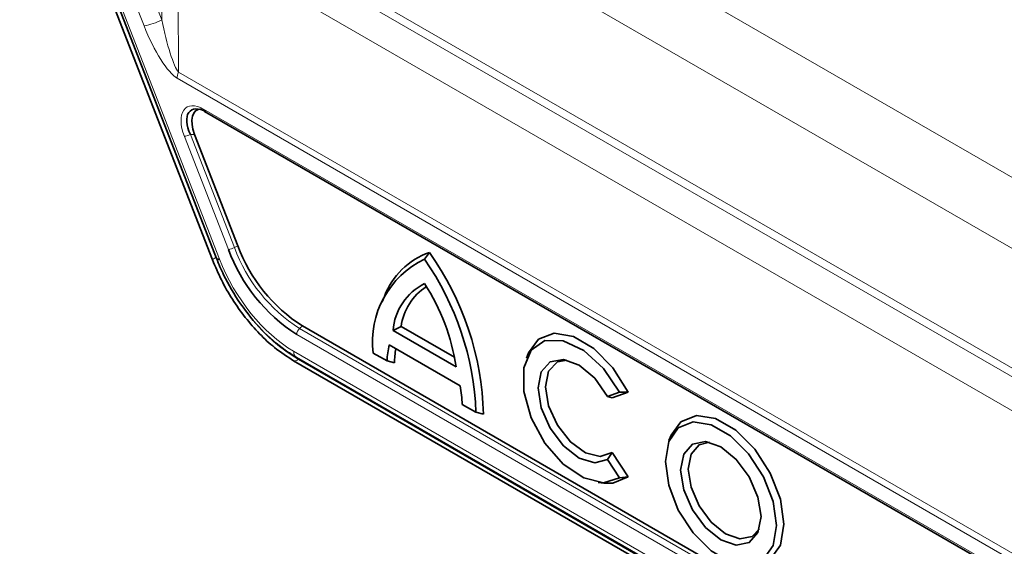
# Model space of a CAD drawing. Units: millimetres. Extents: x 15 to 416, y 5 to 292.
# Drawn here: x 292 to 299, y 251 to 255 of the extents above; entities that cross this region are included whole.
import ezdxf

# ---------------------------------------------------------------- set-up
doc = ezdxf.new("R2010")
doc.units = ezdxf.units.MM

msp = doc.modelspace()

# ---------------------------------------------------------------- linework, layer by layer
at = {"color": 8, "linetype": 'Continuous', "lineweight": 18}
for p, q in [((292.1533, 257.433), (300.4259, 252.6574)), ((300.2817, 252.2128), (291.888, 257.0583)), ((292.973, 252.9489), (291.5396, 256.6353)), ((291.5661, 256.6209), (292.9994, 252.9345)), ((299.9796, 251.4974), (292.0235, 256.0904)), ((299.9966, 251.4232), (292.125, 255.9673)), ((292.1489, 255.7978), (292.5694, 254.7164)), ((292.4381, 254.6704), (292.0176, 255.7518)), ((300.2696, 251.2655), (292.5552, 255.7189)), ((292.5694, 254.7164), (292.5661, 255.3879)), ((300.3048, 250.9917), (292.6883, 255.3886)), ((292.6883, 255.3886), (292.6934, 254.3258)), ((302.9036, 248.3809), (292.6843, 254.2804)), ((292.6934, 254.3258), (302.9127, 248.4263)), ((292.8795, 254.051), (302.104, 248.7257)), ((293.0647, 253.0075), (292.7376, 253.8487)), ((292.7822, 253.863), (293.1093, 253.0218)), ((292.8136, 253.863), (292.7822, 253.863)), ((293.1357, 253.0347), (293.1093, 253.0218)), ((292.9731, 252.949), (292.973, 252.9489)), ((293.6154, 252.4383), (293.594, 252.4193)), ((301.6805, 247.6953), (293.573, 252.3756)), ((293.594, 252.4193), (301.7015, 247.7389)), ((293.5501, 252.2499), (302.0575, 247.3387)), ((293.5849, 252.1883), (293.5916, 252.1921)), ((302.0923, 247.2771), (293.5849, 252.1883))]:
    msp.add_line(p, q, dxfattribs=at)
at = {"color": 7, "linetype": 'Continuous', "lineweight": 35}
for p, q in [((292.9464, 252.9296), (291.5131, 256.616)), ((291.5436, 256.6254), (292.9769, 252.9391)), ((292.8877, 254.0326), (302.1123, 248.7074)), ((292.8136, 253.863), (293.1357, 253.0347)), ((294.5237, 252.9344), (294.5591, 252.9848)), ((294.2252, 252.6575), (294.2089, 252.6177)), ((293.6154, 252.4383), (301.723, 247.7579)), ((294.2888, 252.4049), (294.3487, 252.4346)), ((294.7469, 252.2048), (294.3487, 252.4346)), ((294.7587, 252.1336), (294.2888, 252.4049)), ((294.7878, 251.9924), (294.2596, 252.2974)), ((293.5709, 252.2041), (302.0783, 247.2929)), ((294.2443, 252.1776), (294.1418, 252.2368)), ((295.2967, 252.2374), (295.2804, 252.1975)), ((302.0575, 247.2679), (293.5501, 252.1792)), ((294.2443, 252.1776), (294.2992, 252.1631)), ((295.9734, 251.9453), (295.8847, 251.9136)), ((295.8847, 251.9136), (295.9176, 251.9027)), ((296.0378, 251.9458), (295.9176, 251.9027)), ((295.9734, 251.9453), (296.0378, 251.9458)), ((294.9057, 251.7958), (294.8031, 251.855)), ((294.9057, 251.7958), (294.9613, 251.781)), ((296.3571, 251.6252), (296.3408, 251.5853)), ((295.8847, 251.4436), (295.9176, 251.4981)), ((295.9176, 251.4981), (296.0378, 251.3163)), ((295.8847, 251.4436), (295.9734, 251.3095)), ((295.8131, 251.2747), (295.8557, 251.2689)), ((295.9734, 251.3095), (296.0378, 251.3163))]:
    msp.add_line(p, q, dxfattribs=at)
at = {"color": 7, "linetype": 'Continuous', "lineweight": 35, "flags": 128}
for points in [[(292.9994, 252.9345), (292.9889, 252.9342), (292.9814, 252.9354), (292.9774, 252.9382), (292.9769, 252.9391)], [(296.0378, 251.9458), (295.9234, 252.1264), (295.7818, 252.2703), (295.6303, 252.3597), (295.4875, 252.3837), (295.3709, 252.3394), (295.2967, 252.2374)], [(295.9734, 251.9453), (295.8527, 252.1221), (295.7065, 252.2557), (295.5549, 252.328), (295.4183, 252.3291), (295.3155, 252.2589), (295.2603, 252.127), (295.2603, 251.9512), (295.3155, 251.7555), (295.4183, 251.5665), (295.5549, 251.41), (295.7065, 251.3072), (295.8527, 251.2721), (295.9734, 251.3095)], [(295.8847, 251.9136), (295.7886, 252.0488), (295.6731, 252.1457), (295.5566, 252.1892), (295.4572, 252.1724), (295.3905, 252.0979), (295.367, 251.9774), (295.3905, 251.8299), (295.4572, 251.6785), (295.5566, 251.5469), (295.6731, 251.4557), (295.7886, 251.4194), (295.8847, 251.4436)], [(295.5813, 252.1847), (295.5114, 252.1701), (295.4459, 252.1009), (295.4228, 251.9861), (295.4459, 251.8445), (295.5114, 251.6998), (295.6083, 251.5759), (295.7207, 251.4934), (295.8298, 251.4659), (295.9176, 251.4981), (295.9176, 251.4981)], [(297.1948, 250.9631), (297.1687, 251.1492), (297.0935, 251.3431), (296.9783, 251.5212), (296.8369, 251.6622), (296.6865, 251.7491), (296.5452, 251.7713), (296.4299, 251.7261), (296.3571, 251.6252)], [(297.1391, 250.9545), (297.1142, 251.1318), (297.0425, 251.3165), (296.9327, 251.4863), (296.798, 251.6207), (296.6547, 251.7034), (296.52, 251.7245), (296.4102, 251.6815), (296.3386, 251.5796), (296.3137, 251.4309), (296.3386, 251.2536), (296.4102, 251.0689), (296.52, 250.8991), (296.6547, 250.7648), (296.798, 250.682), (296.9327, 250.6609), (297.0425, 250.7039), (297.1142, 250.8058), (297.1391, 250.9545)], [(297.0252, 251.0202), (297.0025, 251.1654), (296.9377, 251.3147), (296.8407, 251.4455), (296.7264, 251.5378), (296.612, 251.5775), (296.5151, 251.5587), (296.4503, 251.4841), (296.4275, 251.3652), (296.4503, 251.22), (296.5151, 251.0707), (296.612, 250.9399), (296.7264, 250.8476), (296.8407, 250.8079), (296.9377, 250.8267), (297.0025, 250.9013), (297.0252, 251.0202)], [(297.013, 250.9295), (296.9586, 250.8721), (296.8683, 250.8546), (296.7617, 250.8916), (296.6552, 250.9776), (296.5648, 251.0994), (296.5045, 251.2386), (296.4833, 251.3738), (296.5045, 251.4846), (296.5648, 251.5541), (296.6418, 251.5725)], [(295.8557, 251.2689), (295.9234, 251.2677), (296.0378, 251.3163)], [(296.9162, 250.6567), (296.9783, 250.655), (297.0935, 250.7001), (297.1687, 250.8071), (297.1948, 250.9631)]]:
    msp.add_lwpolyline(points, dxfattribs=at)
at = {"color": 8, "linetype": 'Continuous', "lineweight": 18}
for centre, radius, start, end in [((292.379, 255.0491), 0.3833, 278.87131, 299.78529), ((292.8139, 254.278), 0.1296, 158.33274, 178.92334), ((292.8997, 254.0491), 0.0203, 174.66901, 234.01881), ((292.7152, 253.9957), 0.1486, 278.66391, 296.79141), ((293.0423, 253.1545), 0.1486, 278.66391, 296.79141), ((294.2494, 253.4428), 1.2154, 200.26616, 237.36444), ((293.0316, 252.8404), 0.1233, 118.38452, 133.67783), ((293.6356, 252.3724), 0.0627, 131.62838, 177.06537), ((293.5978, 252.2438), 0.048, 172.77901, 235.90881), ((293.5527, 252.24), 0.0609, 267.55876, 301.8539)]:
    msp.add_arc(centre, radius, start, end, dxfattribs=at)
at = {"color": 7, "linetype": 'Continuous', "lineweight": 35}
for centre, radius, start, end in [((294.2641, 253.4513), 1.2029, 200.26616, 237.36444), ((294.2604, 253.4491), 1.2747, 200.26616, 237.36444), ((294.7392, 252.4671), 0.5481, 109.18004, 159.67547), ((292.7836, 251.7226), 2.1785, 1.5359, 35.40969), ((294.8146, 252.3218), 0.6781, 115.39666, 187.20049), ((292.7624, 251.7102), 2.145, 2.28764, 34.80118), ((294.7163, 252.3698), 0.429, 116.676, 175.30924), ((294.7629, 252.3784), 0.418, 122.60363, 172.27401), ((293.1923, 251.8938), 1.5846, 8.70264, 32.83666), ((295.0089, 252.1409), 0.7654, 168.20456, 177.25298), ((295.0929, 252.1441), 0.7939, 170.95387, 178.62578), ((293.656, 251.797), 1.1486, 2.89497, 9.79658)]:
    msp.add_arc(centre, radius, start, end, dxfattribs=at)
at = {"color": 8, "linetype": 'Continuous', "lineweight": 18}
for centre, major_axis, ratio, start_param, end_param in [((292.6299, 254.7256), (-0.0819, 0.4109), 0.146039, 1.564036, 2.878132), ((292.5592, 254.6848), (-0.1696, 0.4121), 0.264384, 1.497231, 2.811327), ((292.8999, 253.8363), (-0.1456, 0.228), 0.515808, 5.501165, 7.484009), ((293.5855, 253.0052), (-0.4997, 0.8662), 0.578196, 1.310503, 2.35646), ((293.5502, 252.9848), (-0.4499, 0.7795), 0.577407, 1.310323, 2.356279)]:
    msp.add_ellipse(centre, major_axis=major_axis, ratio=ratio, start_param=start_param, end_param=end_param, dxfattribs=at)
at = {"color": 7, "linetype": 'Continuous', "lineweight": 35}
for centre, major_axis, ratio, start_param, end_param in [((292.9282, 253.8526), (-0.1462, 0.186), 0.503489, 5.442417, 7.42526), ((292.9489, 253.8526), (-0.1213, 0.19), 0.515808, 5.964826, 7.484009)]:
    msp.add_ellipse(centre, major_axis=major_axis, ratio=ratio, start_param=start_param, end_param=end_param, dxfattribs=at)
for points, knots in [([(292.9769, 252.9391), (292.9937, 252.8989), (293.0423, 252.7827), (293.1514, 252.598), (293.3079, 252.4055), (293.4529, 252.2771), (293.5426, 252.2216), (293.5709, 252.2041)], [0, 0, 0, 0, 0.131822, 0.381577, 0.632207, 0.884035, 1, 1, 1, 1]), ([(293.5501, 252.1792), (293.5027, 252.2099), (293.377, 252.2912), (293.1842, 252.4936), (293.0313, 252.7294), (292.9676, 252.8797), (292.9464, 252.9296)], [0, 0, 0, 0, 0.195521, 0.517678, 0.839833, 1, 1, 1, 1])]:
    msp.add_open_spline(points, degree=3, knots=knots, dxfattribs=at)

doc.saveas('drawing.dxf')
